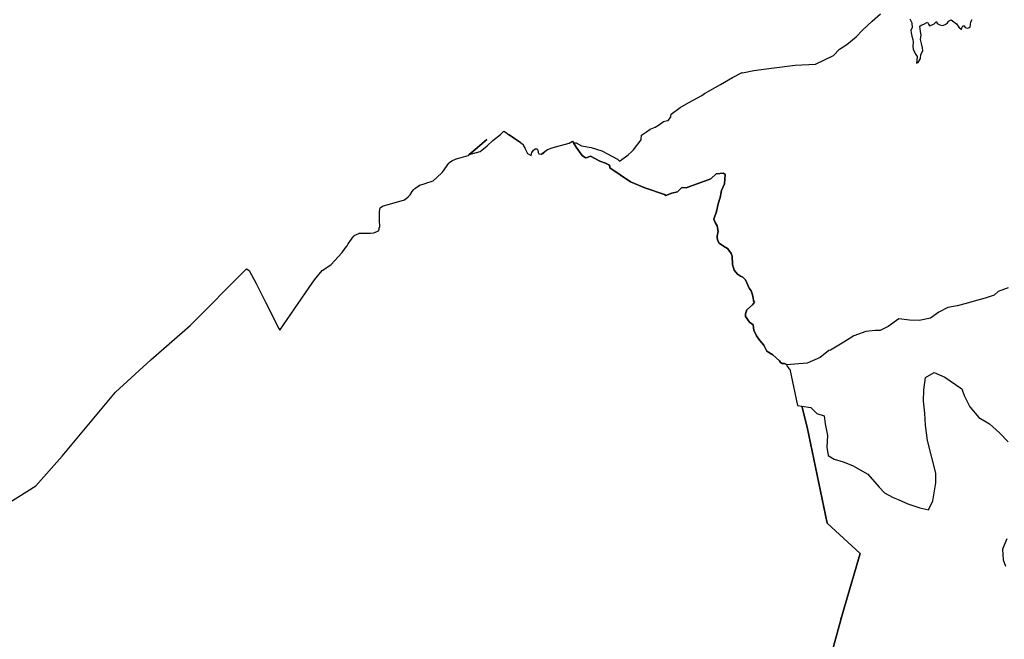
# Model space of a CAD drawing. Extents: x 358314 to 459132, y 4587432 to 4686261.
# Drawn here: x 380652 to 387300, y 4634398 to 4638585 of the extents above; entities that cross this region are included whole.
import ezdxf

# ---------------------------------------------------------------- set-up
doc = ezdxf.new("R2010")
doc.units = 0
doc.header["$MEASUREMENT"] = 0
doc.layers.add('VALOR_NATURAL_CONNEXIO', color=7, linetype='CONTINUOUS')

# ---------------------------------------------------------------- blocks, each defined once
blk = doc.blocks.new('88')
at = {"layer": 'VALOR_NATURAL_CONNEXIO', "color": 7, "linetype": 'CONTINUOUS'}
blk.add_lwpolyline([(380654.6, 4635513.8), (380853.8, 4635640), (381033.2, 4635839.4), (381391.8, 4636271.2), (381630.9, 4636490.4), (381896.6, 4636723), (382276.6, 4637104.6), (382294.6, 4637094.5), (382342.1, 4637006.7), (382405.6, 4636880.4), (382495.7, 4636701.3), (382501.5, 4636689.8), (382699.8, 4636978.8), (382735.6, 4637030.9), (382736.3, 4637031.4), (382787.7, 4637093.6), (382811.8, 4637109.8), (382815.5, 4637111.3), (382821.9, 4637116.6), (382845.9, 4637132.6), (382923.5, 4637216.4), (382942.5, 4637243.8), (382956.2, 4637261.6), (382963.5, 4637273.9), (382996.4, 4637321.2), (383003.4, 4637328.4), (383005.1, 4637329.7), (383034.7, 4637344.5), (383037.7, 4637345.6), (383050.6, 4637346.4), (383057.2, 4637346.8), (383059.8, 4637347), (383060.9, 4637347.1), (383061.7, 4637347.1), (383086.7, 4637346.5), (383113.3, 4637345.4), (383137.5, 4637349), (383144.9, 4637352.5), (383147.4, 4637352.7), (383168.3, 4637362), (383172.2, 4637373.9), (383173.1, 4637379.3), (383177.5, 4637390.7), (383177.8, 4637403.9), (383175.5, 4637418.6), (383174.4, 4637491.9), (383180.7, 4637516.4), (383185.5, 4637522.5), (383194.5, 4637528.5), (383343.3, 4637571), (383369.2, 4637592.6), (383370.3, 4637593.9), (383381.7, 4637606), (383392.5, 4637623.5), (383393.5, 4637626.1), (383406, 4637640.1), (383413, 4637647.9), (383442.5, 4637669), (383443.2, 4637669.5), (383447.3, 4637670.8), (383483.4, 4637682.2), (383501.1, 4637687.7), (383516.7, 4637692.7), (383538, 4637699.4), (383559.8, 4637720), (383600.5, 4637758.3), (383643.3, 4637819.8), (383646.5, 4637822.9), (383647.6, 4637824), (383663.5, 4637834.3), (383668.3, 4637837.3), (383668.4, 4637837.5), (383668.5, 4637837.5), (383668.5, 4637837.5), (383668.7, 4637837.6), (383672.5, 4637840), (383672.7, 4637840.1), (383679.3, 4637842.5), (383692.9, 4637848.1), (383693.7, 4637848.5), (383694.3, 4637848.8), (383773.4, 4637871.1), (383780.5, 4637877), (383780.6, 4637877), (383855.9, 4637897.5), (383901.7, 4637936.4), (383940.3, 4637972.7), (383991.3, 4638012.1), (384014.6, 4638034.6), (384015, 4638035), (384026.4, 4638027.8), (384046.8, 4638013.3), (384051.6, 4638009.9), (384086.8, 4637984.7), (384127.8, 4637959.5), (384145, 4637945), (384145.1, 4637944.7), (384147.9, 4637936.3), (384155.7, 4637923.5), (384157.2, 4637921.1), (384174.5, 4637884.7), (384200, 4637871.1), (384204.3, 4637891.9), (384214.4, 4637907.8), (384225.9, 4637915.7), (384238.8, 4637915.7), (384244.6, 4637907), (384246.7, 4637891.9), (384251.1, 4637882.6), (384267.6, 4637879), (384280.5, 4637885.4), (384308.6, 4637911.3), (384347.4, 4637925.7), (384456.7, 4637955.2), (384478.4, 4637968.2), (384485.8, 4637955.9), (384502.8, 4637927.9), (384536.6, 4637879), (384543.1, 4637871.1), (384565.4, 4637855.2), (384577.6, 4637856.7), (384599.2, 4637866), (384662.4, 4637833.7), (384702, 4637818.6), (384722.8, 4637808.5), (384731.4, 4637799.9), (384731.4, 4637787.7), (384869.5, 4637692), (384965.8, 4637651.7), (385099.5, 4637607.1), (385109.5, 4637601.4), (385149.8, 4637617.2), (385187.2, 4637624.4), (385217.4, 4637654.6), (385244.7, 4637651.7), (385412.9, 4637713.6), (385448.1, 4637746.1), (385448.4, 4637746.3), (385448.3, 4637746.2), (385450.3, 4637748.1), (385497, 4637752.6), (385509, 4637741.9), (385505, 4637679.2), (385485.2, 4637634.9), (385475.5, 4637588), (385460.8, 4637544.4), (385450, 4637492.8), (385432.6, 4637441.8), (385442, 4637417.5), (385454.1, 4637395.4), (385461.4, 4637358.5), (385455.4, 4637327), (385454.7, 4637313.6), (385458.8, 4637293.4), (385468.8, 4637278.7), (385497, 4637257.9), (385525.1, 4637241.8), (385534.5, 4637231.5), (385550.1, 4637208.4), (385557.3, 4637190.1), (385558.3, 4637133.8), (385570.8, 4637095.1), (385591.8, 4637069.4), (385613.2, 4637056.3), (385627.8, 4637050), (385645.7, 4637031.4), (385671.9, 4636974.8), (385684.4, 4636956.8), (385692, 4636937.4), (385698.9, 4636912.6), (385700.9, 4636889.8), (385706.5, 4636879.1), (385694, 4636862.5), (385656.1, 4636828.7), (385646.4, 4636801.7), (385647.1, 4636782.4), (385674, 4636745.8), (385697.5, 4636726.4), (385701.6, 4636687.7), (385712, 4636671.8), (385721.7, 4636651.8), (385742.4, 4636621.8), (385770, 4636590), (385790, 4636548.6), (385832.1, 4636524.4), (385877, 4636482.9), (385882.5, 4636471.9), (385894.3, 4636465), (385910.8, 4636465), (385922.6, 4636458.1), (385922.8, 4636457.7), (385926.1, 4636452.6), (385927.6, 4636450.2), (385928.9, 4636448.3), (385939.2, 4636432.5), (385945, 4636428.2), (385997.4, 4636182.4), (386026.5, 4636177.9), (386062, 4636036), (386197.2, 4635386.5), (386421.8, 4635181.3), (386310.3, 4634805.2), (386297.2, 4634757.9), (386289.5, 4634739.8), (386297.2, 4634757.9), (386096.1, 4634030)], dxfattribs=at)
blk.add_lwpolyline([(384913.3, 4637655.7), (384913.3, 4637655.7), (384913.3, 4637655.7)], close=True, dxfattribs=at)
blk = doc.blocks.new('98')
at = {"layer": 'VALOR_NATURAL_CONNEXIO', "color": 7, "linetype": 'CONTINUOUS'}
for points in [[(386096.1, 4634030), (386297.2, 4634757.9), (386297.2, 4634757.9), (386310.3, 4634805.2), (386421.8, 4635181.3), (386197.2, 4635386.5), (386062, 4636036), (386026.5, 4636177.9), (386088.4, 4636168.4), (386128.1, 4636128.6), (386177.8, 4636111.2), (386185.2, 4636059.1), (386200.1, 4635979.6), (386195.2, 4635900.2), (386205.1, 4635843.1), (386244.8, 4635818.2), (386306.8, 4635800.8), (386368.9, 4635776), (386473.1, 4635718.9), (386550, 4635629.5), (386584.8, 4635592.2), (386644.3, 4635560), (386676.6, 4635547.5), (386743.6, 4635517.8), (386823, 4635490.4), (386885, 4635478), (386885, 4635480.5), (386912.3, 4635537.6), (386932.2, 4635659.3), (386932.2, 4635723.9), (386875.4, 4635944.7), (386862, 4636049.8), (386856.3, 4636130), (386848.7, 4636210.2), (386850.6, 4636286.7), (386862, 4636370.7), (386919.3, 4636405.1), (386991.9, 4636372.6), (387064.4, 4636324.9), (387108.3, 4636294.3), (387123.6, 4636248.5), (387161.8, 4636172), (387222.8, 4636101.4), (387293.5, 4636057.4), (387361.7, 4635997.5), (387420.9, 4635936.4)], [(387411.3, 4635281.2), (387380.8, 4635210.5), (387385.8, 4635139.6), (387401.1, 4635095.7)], [(387420.5, 4636975.8), (387352.5, 4636953.1), (387324.4, 4636928), (387263.9, 4636907.8), (387190.9, 4636887.7), (387135.5, 4636870), (387075.1, 4636854.9), (387012.1, 4636844.8), (386951.7, 4636812.1), (386896.3, 4636771.8), (386818.2, 4636756.6), (386752.7, 4636759.2), (386682.2, 4636766.7), (386609.2, 4636716.3), (386556.3, 4636688.6), (386521, 4636688.6), (386458.1, 4636681), (386377.5, 4636653.3), (386309.5, 4636610.5), (386221.4, 4636555), (386208.8, 4636552.5), (386150.8, 4636507.2), (386062.7, 4636466.8), (385922.8, 4636457.7), (385922.6, 4636458.1), (385910.8, 4636465), (385894.3, 4636465), (385882.5, 4636471.9), (385877, 4636482.9), (385832.1, 4636524.4), (385790, 4636548.6), (385770, 4636590), (385742.4, 4636621.8), (385721.7, 4636651.8), (385712, 4636671.8), (385701.6, 4636687.7), (385697.5, 4636726.4), (385674, 4636745.8), (385647.1, 4636782.4), (385646.4, 4636801.7), (385656.1, 4636828.7), (385694, 4636862.5), (385706.5, 4636879.1), (385700.9, 4636889.8), (385698.9, 4636912.6), (385692, 4636937.4), (385684.4, 4636956.8), (385671.9, 4636974.8), (385645.7, 4637031.4), (385627.8, 4637050), (385613.2, 4637056.3), (385591.8, 4637069.4), (385570.8, 4637095.1), (385558.3, 4637133.8), (385557.3, 4637190.1), (385550.1, 4637208.4), (385534.5, 4637231.5), (385525.1, 4637241.8), (385497, 4637257.9), (385468.8, 4637278.7), (385458.8, 4637293.4), (385454.7, 4637313.6), (385455.4, 4637327), (385461.4, 4637358.5), (385454.1, 4637395.4), (385442, 4637417.5), (385432.6, 4637441.8), (385450, 4637492.8), (385460.8, 4637544.4), (385475.5, 4637588), (385485.2, 4637634.9), (385505, 4637679.2), (385509, 4637741.9), (385497, 4637752.6), (385450.3, 4637748.1), (385448.3, 4637746.2), (385448.1, 4637746.1), (385412.9, 4637713.6), (385244.7, 4637651.7), (385217.4, 4637654.6), (385187.2, 4637624.4), (385149.8, 4637617.2), (385109.5, 4637601.4), (385099.5, 4637607.1), (384965.8, 4637651.7), (384869.5, 4637692), (384731.4, 4637787.7), (384731.4, 4637799.9), (384722.8, 4637808.5), (384702, 4637818.6), (384662.4, 4637833.7), (384599.2, 4637866), (384577.6, 4637856.7), (384565.4, 4637855.2), (384543.1, 4637871.1), (384536.6, 4637879), (384502.8, 4637927.9), (384485.8, 4637955.9), (384502.8, 4637956.3), (384538.3, 4637935.9), (384604.3, 4637925.5), (384675.3, 4637902.4), (384781.8, 4637846.2), (384796.7, 4637833.2), (384802.3, 4637837.2), (384854.9, 4637875.6), (384878.2, 4637897.2), (384889.8, 4637908.3), (384942.3, 4637976.9), (384942, 4637980.7), (384944.6, 4638008.9), (384977.9, 4638031.9), (385003.5, 4638049.9), (385036.8, 4638062.7), (385065, 4638080.6), (385093.2, 4638101.1), (385111.3, 4638104.1), (385123.9, 4638106.3), (385132.7, 4638118.7), (385141.9, 4638131.9), (385144.4, 4638149.8), (385206, 4638195.9), (385264.9, 4638229.3), (385352, 4638275.4), (385370, 4638290.8), (385477.6, 4638349.7), (385559.6, 4638398.4), (385624.1, 4638431.8), (385625.2, 4638430), (385703.2, 4638445.1), (385821.6, 4638460.2), (385982.8, 4638480.4), (386118.8, 4638487.9), (386240.8, 4638545.9), (386281.2, 4638588.7), (386331.5, 4638621.5), (386394.5, 4638671.9), (386437.3, 4638717.2), (386502.8, 4638777.7), (386558.2, 4638828.1)], [(386756.7, 4638795.2), (386768.8, 4638767.1), (386772.8, 4638732.9), (386762.7, 4638716.9), (386764.7, 4638700.8), (386768.8, 4638676.7), (386776.8, 4638654.6), (386778.8, 4638636.5), (386776.8, 4638610.4), (386778.8, 4638588.3), (386786.8, 4638568.2), (386796.9, 4638552.2), (386804.9, 4638540.1), (386802.9, 4638516), (386800.9, 4638493.9), (386812.9, 4638499.9), (386829, 4638526), (386831, 4638552.2), (386843.1, 4638578.3), (386841.1, 4638598.4), (386835, 4638628.5), (386829, 4638654.6), (386833, 4638686.7), (386829, 4638708.8), (386823, 4638745), (386833, 4638751), (386851.1, 4638759), (386875.2, 4638771.1), (386883.2, 4638759), (386889.3, 4638747), (386907.3, 4638753), (386921.4, 4638761.1), (386935.5, 4638777.1), (386941.5, 4638763.1), (386957.6, 4638753), (386979.7, 4638749), (386999.7, 4638759), (387009.8, 4638767.1), (387014.4, 4638773.9), (387017.8, 4638779.1), (387035.9, 4638787.2), (387043.9, 4638781.1), (387062.9, 4638766.5), (387070.1, 4638761.1), (387086.1, 4638739), (387104.2, 4638722.9), (387106.2, 4638732.9), (387114.2, 4638747), (387122.3, 4638747), (387130.3, 4638734.9), (387148.4, 4638730.9), (387162.4, 4638739), (387166.5, 4638755), (387168.5, 4638775.1), (387176.5, 4638789.2)]]:
    blk.add_lwpolyline(points, dxfattribs=at)

msp = doc.modelspace()

# ---------------------------------------------------------------- linework, layer by layer
at = {"layer": 'VALOR_NATURAL_CONNEXIO', "color": 7, "linetype": 'CONTINUOUS', "flags": 128}
for points in [[(383806.2, 4637776.1), (383740.2, 4637718.1), (383686.7, 4637673.1), (383679.6, 4637667.2), (383806.2, 4637776.1)], [(383957.8, 4637806), (383953.5, 4637809), (384034, 4637755.6), (383993, 4637780.8), (383957.8, 4637806)], [(384214.8, 4637707.4), (384186.8, 4637681.5), (384173.8, 4637675.1), (384214.8, 4637707.4)]]:
    msp.add_lwpolyline(points, close=True, dxfattribs=at)

# ---------------------------------------------------------------- block references
at = {"layer": 'VALOR_NATURAL_CONNEXIO'}
for name, p, xscale, yscale, rotation in [('98', (-129.5, -208.2), 1.00000154568691, 1.000001546659575, 359.9995651678801), ('88', (-129.6, -208.1), 1.000001560664493, 1.000001532469012, 359.9995642018262)]:
    msp.add_blockref(name, p, dxfattribs=dict(at, xscale=xscale, yscale=yscale, rotation=rotation))

doc.saveas('drawing.dxf')
